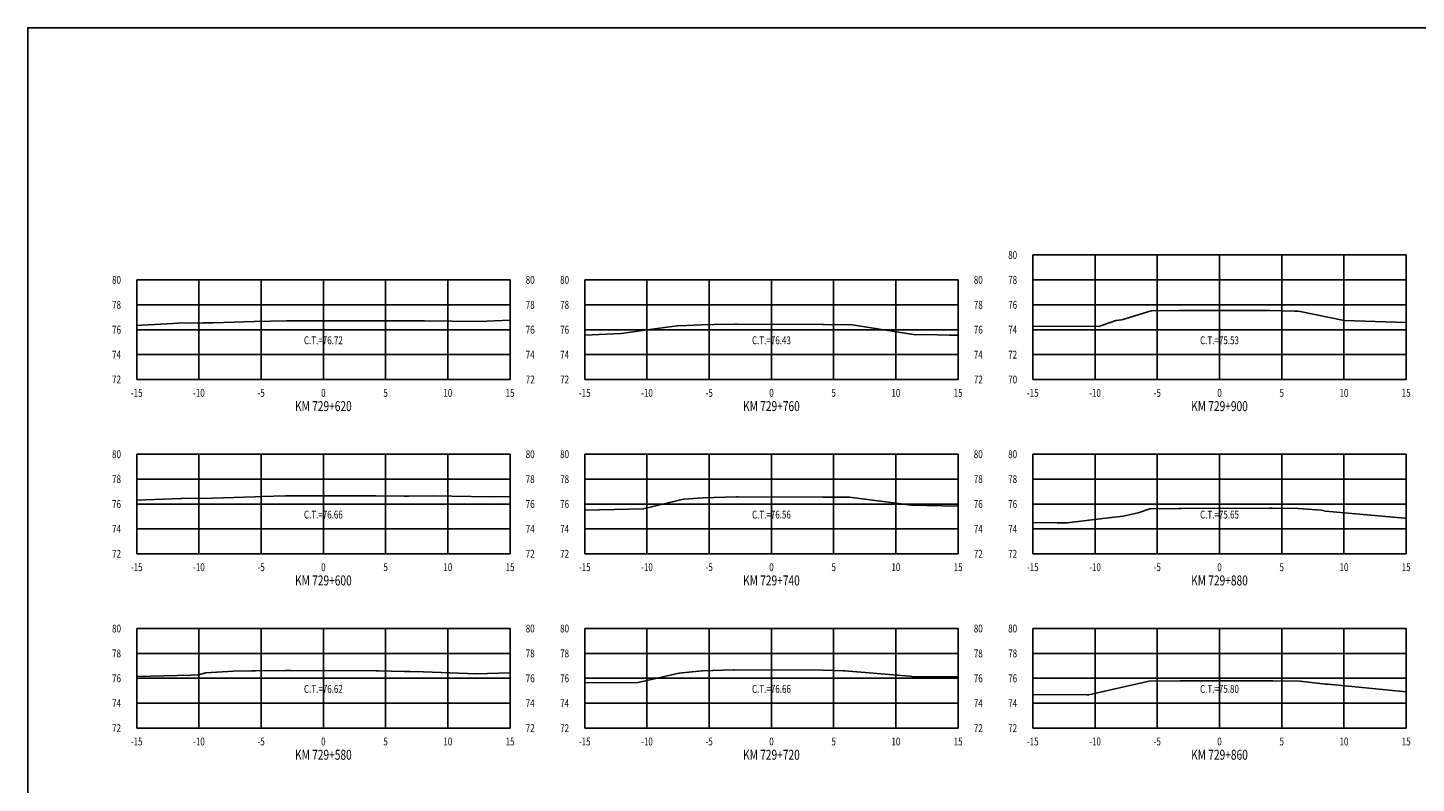
# Model space of a CAD drawing. Units: metres. Extents: x 0 to 199, y 0 to 125.
# Drawn here: x 0 to 112, y 64 to 125 of the extents above; entities that cross this region are included whole.
import ezdxf
from ezdxf.enums import TextEntityAlignment as Align

# ---------------------------------------------------------------- set-up
doc = ezdxf.new("R2010")
doc.units = ezdxf.units.M
doc.header["$LTSCALE"] = 6.35
doc.linetypes.add('HIDDEN', pattern=[0.375, 0.25, -0.125])
for name, color, linetype in [('C-SECT-ATXT', 7, 'Continuous'), ('C-SECT-CENTER', 7, 'Continuous'), ('C-SECT-EG', 7, 'HIDDEN'), ('C-SECT-GRID', 7, 'Continuous'), ('C-SECT-STA', 7, 'Continuous'), ('C-SECT-TXT', 7, 'Continuous'), ('C-SECT-TXT-EG', 7, 'Continuous'), ('Sec Marco', 7, 'Continuous'), ('Section', 7, 'Continuous')]:
    doc.layers.add(name, color=color, linetype=linetype)
doc.styles.add('ROMANS', font='ROMANS', dxfattribs={"width": 0.75})
doc.styles.get("Standard").update_dxf_attribs({"font": 'ARIAL.TTF'})

msp = doc.modelspace()

# ---------------------------------------------------------------- linework, layer by layer
at = {"layer": 'C-SECT-CENTER', "color": 122, "linetype": 'Continuous', "flags": 128}
for points in [[(95.75, 96.5), (95.75, 106.5)], [(23.75, 96.5), (23.75, 104.5)], [(59.75, 96.5), (59.75, 104.5)], [(23.75, 82.5), (23.75, 90.5)], [(59.75, 82.5), (59.75, 90.5)], [(95.75, 82.5), (95.75, 90.5)], [(23.75, 68.5), (23.75, 76.5)], [(59.75, 68.5), (59.75, 76.5)], [(95.75, 68.5), (95.75, 76.5)]]:
    msp.add_lwpolyline(points, dxfattribs=at)
at = {"layer": 'C-SECT-EG', "color": 32, "linetype": 'Continuous', "flags": 128}
for points in [[(80.75, 100.78), (86.05, 100.76), (87.42, 101.25), (87.89, 101.3), (90.25, 102.01), (90.27, 102.01), (92.47, 102.04), (92.49, 102.04), (92.6, 102.04), (99.79, 102.03), (101.81, 102), (102.05, 102), (102.24, 101.97), (105.76, 101.25), (110.75, 101.09)], [(8.75, 100.85), (9.17, 100.87), (11.67, 101.01), (12.04, 101.02), (12.06, 101.02), (14.1, 101.05), (14.88, 101.06), (14.88, 101.06), (14.89, 101.06), (18.2, 101.17), (18.21, 101.17), (20.79, 101.22), (20.89, 101.22), (27.92, 101.22), (29.75, 101.2), (29.95, 101.2), (31.47, 101.22), (31.88, 101.2), (36.26, 101.17), (38.11, 101.24), (38.75, 101.26)], [(44.75, 100.06), (47.66, 100.19), (47.71, 100.19), (49.76, 100.48), (52.18, 100.81), (52.93, 100.84), (54.13, 100.89), (55.13, 100.91), (56.84, 100.94), (56.97, 100.94), (63.85, 100.92), (64.02, 100.91), (66.25, 100.9), (70.99, 100.15), (71.35, 100.09), (72.16, 100.11), (74.04, 100.07), (74.75, 100.07)], [(8.75, 86.82), (12.31, 86.93), (12.34, 86.93), (14.87, 86.97), (18.27, 87.08), (18.28, 87.08), (18.8, 87.09), (20.7, 87.16), (20.71, 87.16), (21.31, 87.16), (27.97, 87.15), (30.23, 87.14), (30.33, 87.14), (30.58, 87.14), (32.55, 87.15), (37.16, 87.08), (38.75, 87.1)], [(44.75, 86.01), (49.44, 86.11), (52.69, 86.88), (52.74, 86.89), (54.23, 87), (54.25, 87), (56.93, 87.07), (56.94, 87.07), (57.07, 87.07), (63.87, 87.06), (66.01, 87.04), (66.22, 87.03), (70.38, 86.49), (70.99, 86.4), (74.75, 86.33)], [(80.75, 85.01), (82.72, 85), (83.52, 85), (85.92, 85.28), (88.02, 85.53), (89.22, 85.78), (90.15, 86.11), (90.17, 86.11), (90.22, 86.11), (92.48, 86.15), (92.7, 86.15), (99.78, 86.16), (99.98, 86.16), (102.09, 86.14), (103.94, 86), (104.27, 85.93), (110.63, 85.35), (110.75, 85.33)], [(8.75, 72.64), (13.09, 72.75), (13.7, 72.77), (14.32, 72.93), (16.51, 73.08), (17.97, 73.09), (18.2, 73.09), (18.33, 73.1), (20.7, 73.12), (21.1, 73.12), (27.97, 73.11), (28.18, 73.11), (30.27, 73.05), (30.72, 73.04), (31.79, 73.03), (36.02, 72.87), (38.75, 72.94)], [(44.75, 72.17), (48.87, 72.14), (48.89, 72.14), (49.52, 72.28), (52.31, 72.91), (52.32, 72.92), (54.19, 73.09), (54.21, 73.09), (56.7, 73.17), (56.75, 73.17), (63.91, 73.15), (65.55, 73.11), (65.66, 73.11), (70.84, 72.67), (71.24, 72.62), (74.16, 72.63), (74.75, 72.62)], [(80.75, 71.21), (85.1, 71.17), (85.25, 71.17), (88.07, 71.82), (89.52, 72.13), (90.06, 72.27), (90.08, 72.27), (92.59, 72.31), (92.59, 72.31), (99.77, 72.3), (100.03, 72.29), (102.24, 72.27), (104.26, 72.04), (104.48, 72.02), (110.75, 71.42)]]:
    msp.add_lwpolyline(points, dxfattribs=at)
at = {"layer": 'C-SECT-GRID', "color": 8, "flags": 128}
for points in [[(80.75, 106.5), (110.75, 106.5)], [(80.75, 96.5), (80.75, 106.5)], [(85.75, 96.5), (85.75, 106.5)], [(90.75, 96.5), (90.75, 106.5)], [(95.75, 96.5), (95.75, 106.5)], [(100.75, 96.5), (100.75, 106.5)], [(105.75, 96.5), (105.75, 106.5)], [(110.75, 96.5), (110.75, 106.5)], [(8.75, 104.5), (38.75, 104.5)], [(8.75, 96.5), (8.75, 104.5)], [(13.75, 96.5), (13.75, 104.5)], [(18.75, 96.5), (18.75, 104.5)], [(23.75, 96.5), (23.75, 104.5)], [(28.75, 96.5), (28.75, 104.5)], [(33.75, 96.5), (33.75, 104.5)], [(38.75, 96.5), (38.75, 104.5)], [(44.75, 104.5), (74.75, 104.5)], [(44.75, 96.5), (44.75, 104.5)], [(49.75, 96.5), (49.75, 104.5)], [(54.75, 96.5), (54.75, 104.5)], [(59.75, 96.5), (59.75, 104.5)], [(64.75, 96.5), (64.75, 104.5)], [(69.75, 96.5), (69.75, 104.5)], [(74.75, 96.5), (74.75, 104.5)], [(80.75, 104.5), (110.75, 104.5)], [(8.75, 102.5), (38.75, 102.5)], [(44.75, 102.5), (74.75, 102.5)], [(80.75, 102.5), (110.75, 102.5)], [(8.75, 100.5), (38.75, 100.5)], [(44.75, 100.5), (74.75, 100.5)], [(80.75, 100.5), (110.75, 100.5)], [(8.75, 98.5), (38.75, 98.5)], [(44.75, 98.5), (74.75, 98.5)], [(80.75, 98.5), (110.75, 98.5)], [(8.75, 96.5), (38.75, 96.5)], [(44.75, 96.5), (74.75, 96.5)], [(80.75, 96.5), (110.75, 96.5)], [(8.75, 90.5), (38.75, 90.5)], [(8.75, 82.5), (8.75, 90.5)], [(13.75, 82.5), (13.75, 90.5)], [(18.75, 82.5), (18.75, 90.5)], [(23.75, 82.5), (23.75, 90.5)], [(28.75, 82.5), (28.75, 90.5)], [(33.75, 82.5), (33.75, 90.5)], [(38.75, 82.5), (38.75, 90.5)], [(44.75, 90.5), (74.75, 90.5)], [(44.75, 82.5), (44.75, 90.5)], [(49.75, 82.5), (49.75, 90.5)], [(54.75, 82.5), (54.75, 90.5)], [(59.75, 82.5), (59.75, 90.5)], [(64.75, 82.5), (64.75, 90.5)], [(69.75, 82.5), (69.75, 90.5)], [(74.75, 82.5), (74.75, 90.5)], [(80.75, 90.5), (110.75, 90.5)], [(80.75, 82.5), (80.75, 90.5)], [(85.75, 82.5), (85.75, 90.5)], [(90.75, 82.5), (90.75, 90.5)], [(95.75, 82.5), (95.75, 90.5)], [(100.75, 82.5), (100.75, 90.5)], [(105.75, 82.5), (105.75, 90.5)], [(110.75, 82.5), (110.75, 90.5)], [(8.75, 88.5), (38.75, 88.5)], [(44.75, 88.5), (74.75, 88.5)], [(80.75, 88.5), (110.75, 88.5)], [(8.75, 86.5), (38.75, 86.5)], [(44.75, 86.5), (74.75, 86.5)], [(80.75, 86.5), (110.75, 86.5)], [(8.75, 84.5), (38.75, 84.5)], [(44.75, 84.5), (74.75, 84.5)], [(80.75, 84.5), (110.75, 84.5)], [(8.75, 82.5), (38.75, 82.5)], [(44.75, 82.5), (74.75, 82.5)], [(80.75, 82.5), (110.75, 82.5)], [(8.75, 76.5), (38.75, 76.5)], [(8.75, 68.5), (8.75, 76.5)], [(13.75, 68.5), (13.75, 76.5)], [(18.75, 68.5), (18.75, 76.5)], [(23.75, 68.5), (23.75, 76.5)], [(28.75, 68.5), (28.75, 76.5)], [(33.75, 68.5), (33.75, 76.5)], [(38.75, 68.5), (38.75, 76.5)], [(44.75, 76.5), (74.75, 76.5)], [(44.75, 68.5), (44.75, 76.5)], [(49.75, 68.5), (49.75, 76.5)], [(54.75, 68.5), (54.75, 76.5)], [(59.75, 68.5), (59.75, 76.5)], [(64.75, 68.5), (64.75, 76.5)], [(69.75, 68.5), (69.75, 76.5)], [(74.75, 68.5), (74.75, 76.5)], [(80.75, 76.5), (110.75, 76.5)], [(80.75, 68.5), (80.75, 76.5)], [(85.75, 68.5), (85.75, 76.5)], [(90.75, 68.5), (90.75, 76.5)], [(95.75, 68.5), (95.75, 76.5)], [(100.75, 68.5), (100.75, 76.5)], [(105.75, 68.5), (105.75, 76.5)], [(110.75, 68.5), (110.75, 76.5)], [(8.75, 74.5), (38.75, 74.5)], [(44.75, 74.5), (74.75, 74.5)], [(80.75, 74.5), (110.75, 74.5)], [(8.75, 72.5), (38.75, 72.5)], [(44.75, 72.5), (74.75, 72.5)], [(80.75, 72.5), (110.75, 72.5)], [(8.75, 70.5), (38.75, 70.5)], [(44.75, 70.5), (74.75, 70.5)], [(80.75, 70.5), (110.75, 70.5)], [(8.75, 68.5), (38.75, 68.5)], [(44.75, 68.5), (74.75, 68.5)], [(80.75, 68.5), (110.75, 68.5)]]:
    msp.add_lwpolyline(points, dxfattribs=at)
at = {"layer": 'Sec Marco', "color": 8, "linetype": 'Continuous', "flags": 128}
msp.add_lwpolyline([(0, 0), (199, 0), (199, 124.75), (0, 124.75), (0, 0)], dxfattribs=at)

# ---------------------------------------------------------------- texts
at = {"layer": 'C-SECT-ATXT', "style": 'ROMANS', "width": 0.75}
for s, p in [('80', (79.49, 106.5)), ('80', (7.49, 104.5)), ('80', (43.49, 104.5)), ('78', (79.49, 104.5)), ('78', (7.49, 102.5)), ('78', (43.49, 102.5)), ('76', (79.49, 102.5)), ('76', (7.49, 100.5)), ('76', (43.49, 100.5)), ('74', (79.49, 100.5)), ('74', (7.49, 98.5)), ('74', (43.49, 98.5)), ('72', (79.49, 98.5)), ('72', (7.49, 96.5)), ('72', (43.49, 96.5)), ('70', (79.49, 96.5)), ('80', (7.49, 90.5)), ('80', (43.49, 90.5)), ('80', (79.49, 90.5)), ('78', (7.49, 88.5)), ('78', (43.49, 88.5)), ('78', (79.49, 88.5)), ('76', (7.49, 86.5)), ('76', (43.49, 86.5)), ('76', (79.49, 86.5)), ('74', (7.49, 84.5)), ('74', (43.49, 84.5)), ('74', (79.49, 84.5)), ('72', (7.49, 82.5)), ('72', (43.49, 82.5)), ('72', (79.49, 82.5)), ('80', (7.49, 76.5)), ('80', (43.49, 76.5)), ('80', (79.49, 76.5)), ('78', (7.49, 74.5)), ('78', (43.49, 74.5)), ('78', (79.49, 74.5)), ('76', (7.49, 72.5)), ('76', (43.49, 72.5)), ('76', (79.49, 72.5)), ('74', (7.49, 70.5)), ('74', (43.49, 70.5)), ('74', (79.49, 70.5)), ('72', (7.49, 68.5)), ('72', (43.49, 68.5)), ('72', (79.49, 68.5))]:
    msp.add_text(s, height=0.63, dxfattribs=at).set_placement(p, align=Align.MIDDLE_RIGHT)
at = {"layer": 'C-SECT-STA', "color": 3, "style": 'ROMANS', "width": 0.75}
for s, p in [('KM 729+620', (23.75, 93.96)), ('KM 729+760', (59.75, 93.96)), ('KM 729+900', (95.75, 93.96)), ('KM 729+600', (23.75, 79.96)), ('KM 729+740', (59.75, 79.96)), ('KM 729+880', (95.75, 79.96)), ('KM 729+580', (23.75, 65.96)), ('KM 729+720', (59.75, 65.96)), ('KM 729+860', (95.75, 65.96))]:
    msp.add_text(s, height=0.8, dxfattribs=at).set_placement(p, align=Align.CENTER)
at = {"layer": 'C-SECT-TXT', "style": 'ROMANS', "width": 0.75}
for s, p in [('80', (40.01, 104.5)), ('80', (76.01, 104.5)), ('78', (40.01, 102.5)), ('78', (76.01, 102.5)), ('76', (40.01, 100.5)), ('76', (76.01, 100.5)), ('74', (40.01, 98.5)), ('74', (76.01, 98.5)), ('72', (40.01, 96.5)), ('72', (76.01, 96.5)), ('80', (40.01, 90.5)), ('80', (76.01, 90.5)), ('78', (40.01, 88.5)), ('78', (76.01, 88.5)), ('76', (40.01, 86.5)), ('76', (76.01, 86.5)), ('74', (40.01, 84.5)), ('74', (76.01, 84.5)), ('72', (40.01, 82.5)), ('72', (76.01, 82.5)), ('80', (40.01, 76.5)), ('80', (76.01, 76.5)), ('78', (40.01, 74.5)), ('78', (76.01, 74.5)), ('76', (40.01, 72.5)), ('76', (76.01, 72.5)), ('74', (40.01, 70.5)), ('74', (76.01, 70.5)), ('72', (40.01, 68.5)), ('72', (76.01, 68.5))]:
    msp.add_text(s, height=0.63, dxfattribs=at).set_placement(p, align=Align.MIDDLE_LEFT)
for s, p in [('-15', (8.75, 95.74)), ('-10', (13.75, 95.74)), ('-5', (18.75, 95.74)), ('0', (23.75, 95.74)), ('5', (28.75, 95.74)), ('10', (33.75, 95.74)), ('15', (38.75, 95.74)), ('-15', (44.75, 95.74)), ('-10', (49.75, 95.74)), ('-5', (54.75, 95.74)), ('0', (59.75, 95.74)), ('5', (64.75, 95.74)), ('10', (69.75, 95.74)), ('15', (74.75, 95.74)), ('-15', (80.75, 95.74)), ('-10', (85.75, 95.74)), ('-5', (90.75, 95.74)), ('0', (95.75, 95.74)), ('5', (100.75, 95.74)), ('10', (105.75, 95.74)), ('15', (110.75, 95.74)), ('-15', (8.75, 81.74)), ('-10', (13.75, 81.74)), ('-5', (18.75, 81.74)), ('0', (23.75, 81.74)), ('5', (28.75, 81.74)), ('10', (33.75, 81.74)), ('15', (38.75, 81.74)), ('-15', (44.75, 81.74)), ('-10', (49.75, 81.74)), ('-5', (54.75, 81.74)), ('0', (59.75, 81.74)), ('5', (64.75, 81.74)), ('10', (69.75, 81.74)), ('15', (74.75, 81.74)), ('-15', (80.75, 81.74)), ('-10', (85.75, 81.74)), ('-5', (90.75, 81.74)), ('0', (95.75, 81.74)), ('5', (100.75, 81.74)), ('10', (105.75, 81.74)), ('15', (110.75, 81.74)), ('-15', (8.75, 67.74)), ('-10', (13.75, 67.74)), ('-5', (18.75, 67.74)), ('0', (23.75, 67.74)), ('5', (28.75, 67.74)), ('10', (33.75, 67.74)), ('15', (38.75, 67.74)), ('-15', (44.75, 67.74)), ('-10', (49.75, 67.74)), ('-5', (54.75, 67.74)), ('0', (59.75, 67.74)), ('5', (64.75, 67.74)), ('10', (69.75, 67.74)), ('15', (74.75, 67.74)), ('-15', (80.75, 67.74)), ('-10', (85.75, 67.74)), ('-5', (90.75, 67.74)), ('0', (95.75, 67.74)), ('5', (100.75, 67.74)), ('10', (105.75, 67.74)), ('15', (110.75, 67.74))]:
    msp.add_text(s, height=0.63, dxfattribs=at).set_placement(p, align=Align.TOP_CENTER)
at = {"layer": 'C-SECT-TXT-EG', "style": 'ROMANS', "width": 0.75}
for s, p in [('C.T.=76.72', (23.75, 99.65)), ('C.T.=76.43', (59.75, 99.65)), ('C.T.=75.53', (95.75, 99.65)), ('C.T.=76.66', (23.75, 85.65)), ('C.T.=76.56', (59.75, 85.65)), ('C.T.=75.65', (95.75, 85.65)), ('C.T.=76.62', (23.75, 71.65)), ('C.T.=76.66', (59.75, 71.65)), ('C.T.=75.80', (95.75, 71.65))]:
    msp.add_text(s, height=0.63, rotation=360, dxfattribs=at).set_placement(p, align=Align.MIDDLE_CENTER)
at = {"layer": 'Section', "color": 0}
for p in [(8.75, 96.5), (44.75, 96.5), (80.75, 96.5), (8.75, 82.5), (44.75, 82.5), (80.75, 82.5), (8.75, 68.5), (44.75, 68.5), (80.75, 68.5)]:
    msp.add_text('-', height=0.0001, rotation=53.1301, dxfattribs=at).set_placement(p, align=Align.MIDDLE_CENTER)

doc.saveas('drawing.dxf')
